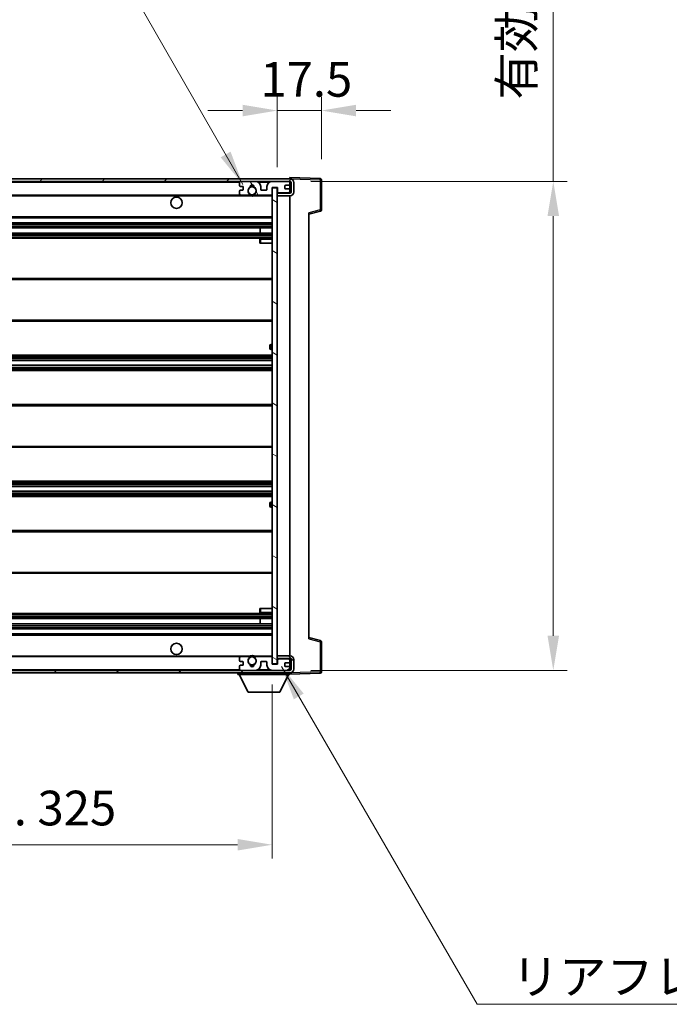
# Model space of a CAD drawing. Units: millimetres. Extents: x -6 to 11794, y -17 to 1529.
# Drawn here: x 2579 to 2837, y 904 to 1295 of the extents above; entities that cross this region are included whole.
import ezdxf

# ---------------------------------------------------------------- set-up
doc = ezdxf.new("R2010")
doc.units = ezdxf.units.MM
for name, color, linetype, lineweight in [('Dimension (ISO)', 7, 'Continuous', 18), ('Dimension (ISO) @ 1', 7, 'Continuous', 18), ('Hatch (ISO)', 1, 'Continuous', 18), ('Symbol (ISO)', 7, 'Continuous', 18), ('Symbol (ISO) @ 1', 7, 'Continuous', 18), ('Visible (ISO)', 7, 'Continuous', 35), ('Visible Narrow (ISO)', 7, 'Continuous', 25)]:
    doc.layers.add(name, color=color, linetype=linetype, lineweight=lineweight)
doc.styles.add('Note Text (TK)', font='MS PGothic.ttf')
doc.dimstyles.new('Default - Method 1b (TK)', dxfattribs={"dimscale": 3, "dimtxt": 2.5, "dimasz": 2.5, "dimexe": 1, "dimexo": 1.5, "dimgap": 1, "dimtad": 1, "dimtoh": 1, "dimrnd": 1e-08, "dimdsep": 46, "dimtxsty": 'Note Text (TK)', "dimcen": 0.09, "dimdle": 5, "dimclrd": 100, "dimclre": 100, "dimclrt": 7, "dimadec": 1, "dimazin": 1, "dimtfac": 1, "dimtmove": 0, "dimatfit": 3, "dimfxl": 1, "dimtolj": 1, "dimlwd": -1, "dimlwe": -1, "dimarcsym": 0})
doc.dimstyles.new('Default - Method 1b (TK)$7', dxfattribs={"dimscale": 3, "dimtxt": 2.5, "dimasz": 2.5, "dimexe": 1, "dimexo": 1.5, "dimgap": 1, "dimtad": 1, "dimtoh": 1, "dimrnd": 1e-08, "dimdsep": 46, "dimtxsty": 'Note Text (TK)', "dimcen": 0.09, "dimdle": 5, "dimclrd": 100, "dimclre": 100, "dimclrt": 7, "dimadec": 1, "dimazin": 1, "dimtfac": 1, "dimtmove": 0, "dimatfit": 3, "dimfxl": 1, "dimtolj": 1, "dimlwd": -1, "dimlwe": -1, "dimarcsym": 0})

# ---------------------------------------------------------------- blocks, each defined once
blk = doc.blocks.new('*D56')
at = {"layer": 'Defpoints', "color": 0}
for p in [(2354.07, 1039.45), (2679.07, 1039.55), (2679.07, 967.76)]:
    blk.add_point(p, dxfattribs=at)
at = {"layer": 'Dimension (ISO)', "color": 100}
for p, q in [((2679.07, 1031.3), (2679.07, 962.26)), ((2354.07, 1031.2), (2354.07, 962.26)), ((2367.82, 967.76), (2665.32, 967.76))]:
    blk.add_line(p, q, dxfattribs=at)
for points in [[(2367.82, 970.05), (2367.82, 965.47), (2354.07, 967.76)], [(2665.32, 970.05), (2665.32, 965.47), (2679.07, 967.76)]]:
    blk.add_solid(points, dxfattribs=at)
at = {"layer": 'Dimension (ISO)', "color": 7, "insert": (2412.2, 982.32), "char_height": 13.75, "attachment_point": 4, "style": 'Note Text (TK)'}
blk.add_mtext('\\A1;\\fＭＳ Ｐゴシック|b0|i0;\\H13.7500;有効寸法 / Max dim. 325', dxfattribs=at)
blk = doc.blocks.new('*D57')
at = {"layer": 'Defpoints', "color": 0}
for p in [(2686.07, 1230.95), (2686.07, 1036.95), (2790.57, 1036.95)]:
    blk.add_point(p, dxfattribs=at)
at = {"layer": 'Dimension (ISO)', "color": 100}
for p, q in [((2790.57, 1230.95), (2790.57, 1478.04)), ((2694.32, 1230.95), (2796.07, 1230.95)), ((2790.57, 1050.7), (2790.57, 1217.2)), ((2694.32, 1036.95), (2796.07, 1036.95))]:
    blk.add_line(p, q, dxfattribs=at)
for points in [[(2788.28, 1217.2), (2792.87, 1217.2), (2790.57, 1230.95)], [(2788.28, 1050.7), (2792.87, 1050.7), (2790.57, 1036.95)]]:
    blk.add_solid(points, dxfattribs=at)
at = {"layer": 'Dimension (ISO)', "color": 7, "insert": (2776.01, 1263.4), "char_height": 13.75, "attachment_point": 4, "rotation": 90, "style": 'Note Text (TK)'}
blk.add_mtext('\\A1;\\fＭＳ Ｐゴシック|b0|i0;\\H13.7500;有効寸法 / Max dim. 194', dxfattribs=at)
blk = doc.blocks.new('*D58')
at = {"layer": 'Defpoints', "color": 0}
for p in [(2698.57, 1259.03), (2698.57, 1231.53), (2681.07, 1228.35)]:
    blk.add_point(p, dxfattribs=at)
at = {"layer": 'Dimension (ISO)', "color": 100}
for p, q in [((2681.07, 1236.6), (2681.07, 1264.53)), ((2698.57, 1239.78), (2698.57, 1264.53)), ((2667.32, 1259.03), (2653.57, 1259.03)), ((2681.07, 1259.03), (2698.57, 1259.03)), ((2712.32, 1259.03), (2726.07, 1259.03))]:
    blk.add_line(p, q, dxfattribs=at)
for points in [[(2667.32, 1261.33), (2667.32, 1256.74), (2681.07, 1259.03)], [(2712.32, 1261.33), (2712.32, 1256.74), (2698.57, 1259.03)]]:
    blk.add_solid(points, dxfattribs=at)
at = {"layer": 'Dimension (ISO)', "color": 7, "insert": (2674.35, 1271.41), "char_height": 13.75, "attachment_point": 4, "style": 'Note Text (TK)'}
blk.add_mtext('\\A1;17.5', dxfattribs=at)

msp = doc.modelspace()

# ---------------------------------------------------------------- hatches: boundary and pattern name
at = {"layer": 'Hatch (ISO)'}
h = msp.add_hatch(dxfattribs=at)
h.set_pattern_fill('ANSI31', color=256, scale=139.7, style=0)
h.set_pattern_definition([(45, (1097.33, -60.973), (-12.34785, 12.34785), [])])
edge = h.paths.add_edge_path()
edge.add_line((2686.0736, 1226.2029), (2681.0736, 1226.2029))
edge.add_line((2681.0736, 1226.2029), (2681.0736, 1225.2029))
edge.add_line((2681.0736, 1225.2029), (2686.0736, 1225.2029))
edge.add_ellipse((2686.0736, 1226.7029), major_axis=(0, -1.5), ratio=1, start_angle=0, end_angle=90)
edge.add_line((2687.5736, 1226.7029), (2687.5736, 1230.4529))
edge.add_ellipse((2686.0736, 1230.4529), major_axis=(1.5, 0), ratio=1, start_angle=0, end_angle=90)
edge.add_line((2686.0736, 1231.9529), (2366.5736, 1231.9529))
edge.add_line((2366.5736, 1231.9529), (2366.5736, 1230.9656))
edge.add_line((2366.5736, 1230.9656), (2366.5736, 1230.9529))
edge.add_line((2366.5736, 1230.9529), (2366.6986, 1230.9529))
edge.add_line((2366.6986, 1230.9529), (2378.2736, 1230.9529))
edge.add_line((2378.2736, 1230.9529), (2666.5736, 1230.9529))
edge.add_line((2666.5736, 1230.9529), (2672.4736, 1230.9529))
edge.add_line((2672.4736, 1230.9529), (2678.9736, 1230.9529))
edge.add_line((2678.9736, 1230.9529), (2685.5736, 1230.9529))
edge.add_line((2685.5736, 1230.9529), (2686.0736, 1230.9529))
edge.add_ellipse((2686.0736, 1230.4529), major_axis=(0, 0.5), ratio=1, start_angle=270, end_angle=360, ccw=False)
edge.add_line((2686.5736, 1230.4529), (2686.5736, 1226.7029))
edge.add_ellipse((2686.0736, 1226.7029), major_axis=(0.5, 0), ratio=1, start_angle=270, end_angle=360, ccw=False)
h = msp.add_hatch(dxfattribs=at)
h.set_pattern_fill('ANSI31', color=256, scale=139.7, angle=75.000175, style=0)
h.set_pattern_definition([(120.0002, (1097.33, -60.973), (-15.12294, -8.7313), [])])
edge = h.paths.add_edge_path()
edge.add_ellipse((2666.5736, 1230.4529), major_axis=(0, 0.5), ratio=1, start_angle=0, end_angle=90)
edge.add_line((2666.0736, 1230.4529), (2666.0736, 1229.2529))
edge.add_ellipse((2666.3736, 1229.2529), major_axis=(-0.3, 0), ratio=1, start_angle=0, end_angle=90)
edge.add_line((2666.3736, 1228.9529), (2667.2736, 1228.9529))
edge.add_ellipse((2667.2736, 1228.6529), major_axis=(0, 0.3), ratio=1, start_angle=270, end_angle=360, ccw=False)
edge.add_line((2667.5736, 1228.6529), (2667.5736, 1227.7529))
edge.add_ellipse((2667.2736, 1227.7529), major_axis=(0.3, 0), ratio=1, start_angle=270, end_angle=360, ccw=False)
edge.add_line((2667.2736, 1227.4529), (2666.3736, 1227.4529))
edge.add_ellipse((2666.3736, 1227.1529), major_axis=(0, 0.3), ratio=1, start_angle=0, end_angle=90)
edge.add_line((2666.0736, 1227.1529), (2666.0736, 1225.9529))
edge.add_ellipse((2666.5736, 1225.9529), major_axis=(-0.5, 0), ratio=1, start_angle=0, end_angle=90)
edge.add_line((2666.5736, 1225.4529), (2669.598, 1225.4529))
edge.add_ellipse((2669.598, 1225.8529), major_axis=(0, -0.4), ratio=1, start_angle=0, end_angle=132.45415)
edge.add_ellipse((2671.0736, 1227.2029), major_axis=(-1.1805, -1.08), ratio=1, start_angle=261.020412, end_angle=360, ccw=False)
edge.add_ellipse((2670.0257, 1228.7878), major_axis=(0.1655, -0.2502), ratio=1, start_angle=0, end_angle=60.082872)
edge.add_ellipse((2671.0736, 1228.8529), major_axis=(-0.7486, -0.0465), ratio=1, start_angle=172.885131, end_angle=360, ccw=False)
edge.add_ellipse((2672.1216, 1228.7878), major_axis=(-0.2994, 0.0186), ratio=1, start_angle=0, end_angle=60.082872)
edge.add_ellipse((2671.0736, 1227.2029), major_axis=(0.8825, 1.3346), ratio=1, start_angle=261.020412, end_angle=360, ccw=False)
edge.add_ellipse((2672.5493, 1225.8529), major_axis=(-0.2951, 0.27), ratio=1, start_angle=0, end_angle=132.45415)
edge.add_line((2672.5493, 1225.4529), (2678.5736, 1225.4529))
edge.add_ellipse((2678.5736, 1225.8529), major_axis=(0, -0.4), ratio=1, start_angle=0, end_angle=90)
edge.add_line((2678.9736, 1225.8529), (2678.9736, 1228.4529))
edge.add_line((2678.9736, 1228.4529), (2681.1736, 1228.4529))
edge.add_line((2681.1736, 1228.4529), (2681.1736, 1226.8529))
edge.add_ellipse((2681.5736, 1226.8529), major_axis=(-0.4, 0), ratio=1, start_angle=0, end_angle=90)
edge.add_line((2681.5736, 1226.4529), (2685.5736, 1226.4529))
edge.add_ellipse((2685.5736, 1226.9529), major_axis=(0, -0.5), ratio=1, start_angle=0, end_angle=90)
edge.add_line((2686.0736, 1226.9529), (2686.0736, 1227.6529))
edge.add_ellipse((2685.7736, 1227.6529), major_axis=(0.3, 0), ratio=1, start_angle=0, end_angle=90)
edge.add_line((2685.7736, 1227.9529), (2684.3736, 1227.9529))
edge.add_ellipse((2684.3736, 1228.2529), major_axis=(0, -0.3), ratio=1, start_angle=270, end_angle=360, ccw=False)
edge.add_line((2684.0736, 1228.2529), (2684.0736, 1229.1529))
edge.add_ellipse((2684.3736, 1229.1529), major_axis=(-0.3, 0), ratio=1, start_angle=270, end_angle=360, ccw=False)
edge.add_line((2684.3736, 1229.4529), (2685.7736, 1229.4529))
edge.add_ellipse((2685.7736, 1229.7529), major_axis=(0, -0.3), ratio=1, start_angle=0, end_angle=90)
edge.add_line((2686.0736, 1229.7529), (2686.0736, 1230.4529))
edge.add_ellipse((2685.5736, 1230.4529), major_axis=(0.5, 0), ratio=1, start_angle=0, end_angle=90)
edge.add_line((2685.5736, 1230.9529), (2678.9736, 1230.9529))
edge.add_ellipse((2678.9736, 1228.9529), major_axis=(0, 2), ratio=1, start_angle=0, end_angle=90)
edge.add_line((2676.9736, 1228.9529), (2676.9736, 1227.7529))
edge.add_ellipse((2676.6736, 1227.7529), major_axis=(0.3, 0), ratio=1, start_angle=270, end_angle=360, ccw=False)
edge.add_line((2676.6736, 1227.4529), (2674.7736, 1227.4529))
edge.add_ellipse((2674.7736, 1227.7529), major_axis=(0, -0.3), ratio=1, start_angle=270, end_angle=360, ccw=False)
edge.add_line((2674.4736, 1227.7529), (2674.4736, 1228.9529))
edge.add_ellipse((2672.4736, 1228.9529), major_axis=(2, 0), ratio=1, start_angle=0, end_angle=90)
edge.add_line((2672.4736, 1230.9529), (2666.5736, 1230.9529))
h = msp.add_hatch(dxfattribs=at)
h.set_pattern_fill('ANSI31', color=256, scale=139.7, angle=105.000246, style=0)
h.set_pattern_definition([(150.0002, (1097.33, -60.973), (-8.73119, -15.123), [])])
h.paths.add_polyline_path([(2681.0736, 1228.3529), (2679.0736, 1228.3529), (2679.0736, 1039.5529), (2681.0736, 1039.5529), (2681.0736, 1041.7029), (2681.0736, 1042.7029), (2681.0736, 1225.2029), (2681.0736, 1226.2029)])
h = msp.add_hatch(dxfattribs=at)
h.set_pattern_fill('ANSI31', color=256, scale=139.7, angle=90.00021, style=0)
h.set_pattern_definition([(135.0002, (1097.33, -60.973), (-12.3478, -12.3479), [])])
edge = h.paths.add_edge_path()
edge.add_line((2681.0736, 1041.7029), (2686.0736, 1041.7029))
edge.add_ellipse((2686.0736, 1041.2029), major_axis=(0, 0.5), ratio=1, start_angle=270, end_angle=360, ccw=False)
edge.add_line((2686.5736, 1041.2029), (2686.5736, 1037.4529))
edge.add_ellipse((2686.0736, 1037.4529), major_axis=(0.5, 0), ratio=1, start_angle=270, end_angle=360, ccw=False)
edge.add_line((2686.0736, 1036.9529), (2685.5736, 1036.9529))
edge.add_line((2685.5736, 1036.9529), (2678.9736, 1036.9529))
edge.add_line((2678.9736, 1036.9529), (2672.4736, 1036.9529))
edge.add_line((2672.4736, 1036.9529), (2666.5736, 1036.9529))
edge.add_line((2666.5736, 1036.9529), (2378.2736, 1036.9529))
edge.add_line((2378.2736, 1036.9529), (2366.6986, 1036.9529))
edge.add_line((2366.6986, 1036.9529), (2366.5736, 1036.9529))
edge.add_line((2366.5736, 1036.9529), (2366.5736, 1036.9403))
edge.add_line((2366.5736, 1036.9403), (2366.5736, 1035.9529))
edge.add_line((2366.5736, 1035.9529), (2686.0736, 1035.9529))
edge.add_ellipse((2686.0736, 1037.4529), major_axis=(0, -1.5), ratio=1, start_angle=0, end_angle=90)
edge.add_line((2687.5736, 1037.4529), (2687.5736, 1041.2029))
edge.add_ellipse((2686.0736, 1041.2029), major_axis=(1.5, 0), ratio=1, start_angle=0, end_angle=90)
edge.add_line((2686.0736, 1042.7029), (2681.0736, 1042.7029))
edge.add_line((2681.0736, 1042.7029), (2681.0736, 1041.7029))
h = msp.add_hatch(dxfattribs=at)
h.set_pattern_fill('ANSI31', color=256, scale=139.7, angle=-14.999978, style=0)
h.set_pattern_definition([(30, (1097.33, -60.973), (-8.73126, 15.12297), [])])
edge = h.paths.add_edge_path()
edge.add_ellipse((2666.5736, 1037.4529), major_axis=(-0.5, 0), ratio=1, start_angle=0, end_angle=90)
edge.add_line((2666.5736, 1036.9529), (2672.4736, 1036.9529))
edge.add_ellipse((2672.4736, 1038.9529), major_axis=(0, -2), ratio=1, start_angle=0, end_angle=90)
edge.add_line((2674.4736, 1038.9529), (2674.4736, 1040.1529))
edge.add_ellipse((2674.7736, 1040.1529), major_axis=(-0.3, 0), ratio=1, start_angle=270, end_angle=360, ccw=False)
edge.add_line((2674.7736, 1040.4529), (2676.6736, 1040.4529))
edge.add_ellipse((2676.6736, 1040.1529), major_axis=(0, 0.3), ratio=1, start_angle=270, end_angle=360, ccw=False)
edge.add_line((2676.9736, 1040.1529), (2676.9736, 1038.9529))
edge.add_ellipse((2678.9736, 1038.9529), major_axis=(-2, 0), ratio=1, start_angle=0, end_angle=90)
edge.add_line((2678.9736, 1036.9529), (2685.5736, 1036.9529))
edge.add_ellipse((2685.5736, 1037.4529), major_axis=(0, -0.5), ratio=1, start_angle=0, end_angle=90)
edge.add_line((2686.0736, 1037.4529), (2686.0736, 1038.1529))
edge.add_ellipse((2685.7736, 1038.1529), major_axis=(0.3, 0), ratio=1, start_angle=0, end_angle=90)
edge.add_line((2685.7736, 1038.4529), (2684.3736, 1038.4529))
edge.add_ellipse((2684.3736, 1038.7529), major_axis=(0, -0.3), ratio=1, start_angle=270, end_angle=360, ccw=False)
edge.add_line((2684.0736, 1038.7529), (2684.0736, 1039.6529))
edge.add_ellipse((2684.3736, 1039.6529), major_axis=(-0.3, 0), ratio=1, start_angle=270, end_angle=360, ccw=False)
edge.add_line((2684.3736, 1039.9529), (2685.7736, 1039.9529))
edge.add_ellipse((2685.7736, 1040.2529), major_axis=(0, -0.3), ratio=1, start_angle=0, end_angle=90)
edge.add_line((2686.0736, 1040.2529), (2686.0736, 1040.9529))
edge.add_ellipse((2685.5736, 1040.9529), major_axis=(0.5, 0), ratio=1, start_angle=0, end_angle=90)
edge.add_line((2685.5736, 1041.4529), (2681.5736, 1041.4529))
edge.add_ellipse((2681.5736, 1041.0529), major_axis=(0, 0.4), ratio=1, start_angle=0, end_angle=90)
edge.add_line((2681.1736, 1041.0529), (2681.1736, 1039.4529))
edge.add_line((2681.1736, 1039.4529), (2678.9736, 1039.4529))
edge.add_line((2678.9736, 1039.4529), (2678.9736, 1042.0529))
edge.add_ellipse((2678.5736, 1042.0529), major_axis=(0.4, 0), ratio=1, start_angle=0, end_angle=90)
edge.add_line((2678.5736, 1042.4529), (2672.5493, 1042.4529))
edge.add_ellipse((2672.5493, 1042.0529), major_axis=(0, 0.4), ratio=1, start_angle=0, end_angle=132.45415)
edge.add_ellipse((2671.0736, 1040.7029), major_axis=(1.1805, 1.08), ratio=1, start_angle=261.020412, end_angle=360, ccw=False)
edge.add_ellipse((2672.1216, 1039.1181), major_axis=(-0.1655, 0.2502), ratio=1, start_angle=0, end_angle=60.082872)
edge.add_ellipse((2671.0736, 1039.0529), major_axis=(0.7486, 0.0465), ratio=1, start_angle=172.885131, end_angle=360, ccw=False)
edge.add_ellipse((2670.0257, 1039.1181), major_axis=(0.2994, -0.0186), ratio=1, start_angle=0, end_angle=60.082872)
edge.add_ellipse((2671.0736, 1040.7029), major_axis=(-0.8825, -1.3346), ratio=1, start_angle=261.020412, end_angle=360, ccw=False)
edge.add_ellipse((2669.598, 1042.0529), major_axis=(0.2951, -0.27), ratio=1, start_angle=0, end_angle=132.45415)
edge.add_line((2669.598, 1042.4529), (2666.5736, 1042.4529))
edge.add_ellipse((2666.5736, 1041.9529), major_axis=(0, 0.5), ratio=1, start_angle=0, end_angle=90)
edge.add_line((2666.0736, 1041.9529), (2666.0736, 1040.7529))
edge.add_ellipse((2666.3736, 1040.7529), major_axis=(-0.3, 0), ratio=1, start_angle=0, end_angle=90)
edge.add_line((2666.3736, 1040.4529), (2667.2736, 1040.4529))
edge.add_ellipse((2667.2736, 1040.1529), major_axis=(0, 0.3), ratio=1, start_angle=270, end_angle=360, ccw=False)
edge.add_line((2667.5736, 1040.1529), (2667.5736, 1039.2529))
edge.add_ellipse((2667.2736, 1039.2529), major_axis=(0.3, 0), ratio=1, start_angle=270, end_angle=360, ccw=False)
edge.add_line((2667.2736, 1038.9529), (2666.3736, 1038.9529))
edge.add_ellipse((2666.3736, 1038.6529), major_axis=(0, 0.3), ratio=1, start_angle=0, end_angle=90)
edge.add_line((2666.0736, 1038.6529), (2666.0736, 1037.4529))

# ---------------------------------------------------------------- linework, layer by layer
at = {"layer": 'Visible (ISO)'}
for p, q in [((2686.0736, 1231.9529), (2366.5736, 1231.9529)), ((2366.5736, 1230.9529), (2686.0736, 1230.9529)), ((2672.4736, 1230.9529), (2666.5736, 1230.9529)), ((2685.5736, 1230.9529), (2678.9736, 1230.9529)), ((2686.0736, 1231.9532), (2686.0736, 1232.4529)), ((2698.0911, 1232.0333), (2686.0736, 1232.4529)), ((2686.0736, 1231.9529), (2686.0736, 1231.9532)), ((2686.0736, 1230.4529), (2686.0736, 1230.9529)), ((2698.5736, 1219.622), (2698.5736, 1231.5336)), ((2666.0736, 1230.4529), (2666.0736, 1229.2529)), ((2666.0736, 1227.1529), (2666.0736, 1225.9529)), ((2666.3736, 1228.9529), (2667.2736, 1228.9529)), ((2667.2736, 1227.4529), (2666.3736, 1227.4529)), ((2667.5736, 1228.6529), (2667.5736, 1227.7529)), ((2674.4736, 1227.7529), (2674.4736, 1228.9529)), ((2676.6736, 1227.4529), (2674.7736, 1227.4529)), ((2676.9736, 1228.9529), (2676.9736, 1227.7529)), ((2678.9736, 1225.8529), (2678.9736, 1228.4529)), ((2678.9736, 1228.4529), (2681.1736, 1228.4529)), ((2681.0736, 1228.3529), (2679.0736, 1228.3529)), ((2679.0736, 1228.3529), (2679.0736, 1039.5529)), ((2681.0736, 1039.5529), (2681.0736, 1228.3529)), ((2681.1736, 1228.4529), (2681.1736, 1226.8529)), ((2684.0736, 1228.2529), (2684.0736, 1229.1529)), ((2684.3736, 1229.4529), (2685.7736, 1229.4529)), ((2685.7736, 1227.9529), (2684.3736, 1227.9529)), ((2686.0736, 1229.7529), (2686.0736, 1230.4529)), ((2686.0736, 1227.6529), (2686.0736, 1229.7529)), ((2686.0736, 1226.9529), (2686.0736, 1227.6529)), ((2686.0736, 1226.4529), (2686.0736, 1226.9529)), ((2686.5736, 1230.4529), (2686.5736, 1226.7029)), ((2687.5736, 1226.7029), (2687.5736, 1230.4529)), ((2378.5736, 1225.4529), (2666.5736, 1225.4529)), ((2666.5736, 1225.4529), (2669.598, 1225.4529)), ((2669.598, 1225.4529), (2669.9128, 1225.4529)), ((2672.2345, 1225.4529), (2672.5493, 1225.4529)), ((2672.5493, 1225.4529), (2678.5736, 1225.4529)), ((2678.5736, 1225.4529), (2679.0736, 1225.4529)), ((2681.5736, 1226.4529), (2681.0736, 1226.4529)), ((2686.0736, 1226.2029), (2681.0736, 1226.2029)), ((2681.0736, 1226.2029), (2681.0736, 1225.2029)), ((2681.0736, 1225.2029), (2686.0736, 1225.2029)), ((2681.5736, 1226.4529), (2685.5736, 1226.4529)), ((2686.0736, 1226.4529), (2685.5736, 1226.4529)), ((2686.0736, 1226.2029), (2686.0736, 1226.4529)), ((2686.0736, 1042.7029), (2686.0736, 1225.2029)), ((2693.5736, 1217.9529), (2698.1977, 1219.1376)), ((2378.5736, 1216.4529), (2679.0736, 1216.4529)), ((2693.5736, 1218.4646), (2693.5736, 1049.4413)), ((2378.5736, 1214.4529), (2679.0736, 1214.4529)), ((2378.5736, 1212.4529), (2679.0736, 1212.4529)), ((2674.261, 1210.4529), (2674.261, 1212.4529)), ((2674.2736, 1210.4529), (2674.2736, 1212.4529)), ((2378.5736, 1210.4529), (2679.0736, 1210.4529)), ((2378.5736, 1208.4529), (2679.0736, 1208.4529)), ((2674.0736, 1207.9529), (2674.0736, 1206.4529)), ((2679.0736, 1208.4529), (2674.5736, 1208.4529)), ((2674.5736, 1206.4529), (2674.0736, 1206.4529)), ((2674.5736, 1206.4529), (2679.0736, 1206.4529)), ((2378.5736, 1192.4529), (2679.0736, 1192.4529)), ((2378.5736, 1175.4529), (2679.0736, 1175.4529)), ((2678.0736, 1164.7029), (2678.0736, 1165.7029)), ((2679.0736, 1166.2029), (2678.5736, 1166.2029)), ((2678.5736, 1164.2029), (2679.0736, 1164.2029)), ((2378.5736, 1161.9529), (2679.0736, 1161.9529)), ((2378.5736, 1159.9077), (2679.0736, 1159.9077)), ((2378.5736, 1157.9981), (2679.0736, 1157.9981)), ((2378.5736, 1155.9529), (2679.0736, 1155.9529)), ((2378.5736, 1142.4529), (2679.0736, 1142.4529)), ((2378.5736, 1125.4529), (2679.0736, 1125.4529)), ((2378.5736, 1111.9529), (2679.0736, 1111.9529)), ((2378.5736, 1109.9078), (2679.0736, 1109.9078)), ((2378.5736, 1107.9982), (2679.0736, 1107.9982)), ((2378.5736, 1105.9529), (2679.0736, 1105.9529)), ((2678.0736, 1102.2029), (2678.0736, 1103.2029)), ((2679.0736, 1103.7029), (2678.5736, 1103.7029)), ((2678.5736, 1101.7029), (2679.0736, 1101.7029)), ((2378.5736, 1092.4529), (2679.0736, 1092.4529)), ((2378.5736, 1075.4529), (2679.0736, 1075.4529)), ((2378.5736, 1059.4529), (2679.0736, 1059.4529)), ((2674.0736, 1061.4529), (2674.5736, 1061.4529)), ((2674.0736, 1061.4529), (2674.0736, 1059.9529)), ((2674.5736, 1061.4529), (2679.0736, 1061.4529)), ((2674.5736, 1059.4529), (2679.0736, 1059.4529)), ((2378.5736, 1057.4529), (2679.0736, 1057.4529)), ((2378.5736, 1055.4529), (2679.0736, 1055.4529)), ((2674.261, 1055.4529), (2674.261, 1057.4529)), ((2674.2736, 1055.4529), (2674.2736, 1057.4529)), ((2378.5736, 1053.4529), (2679.0736, 1053.4529)), ((2378.5736, 1051.4529), (2679.0736, 1051.4529)), ((2698.1977, 1048.7682), (2693.5736, 1049.9529)), ((2698.5736, 1036.3723), (2698.5736, 1048.2839)), ((2378.5736, 1042.4529), (2666.5736, 1042.4529)), ((2666.0736, 1041.9529), (2666.0736, 1040.7529)), ((2666.3736, 1040.4529), (2667.2736, 1040.4529)), ((2669.598, 1042.4529), (2666.5736, 1042.4529)), ((2667.5736, 1040.1529), (2667.5736, 1039.2529)), ((2669.598, 1042.4529), (2669.9128, 1042.4529)), ((2672.2345, 1042.4529), (2672.5493, 1042.4529)), ((2678.5736, 1042.4529), (2672.5493, 1042.4529)), ((2674.4736, 1038.9529), (2674.4736, 1040.1529)), ((2674.7736, 1040.4529), (2676.6736, 1040.4529)), ((2676.9736, 1040.1529), (2676.9736, 1038.9529)), ((2678.5736, 1042.4529), (2679.0736, 1042.4529)), ((2678.9736, 1039.4529), (2678.9736, 1042.0529)), ((2681.1736, 1039.4529), (2678.9736, 1039.4529)), ((2679.0736, 1039.5529), (2681.0736, 1039.5529)), ((2686.0736, 1042.7029), (2681.0736, 1042.7029)), ((2681.0736, 1042.7029), (2681.0736, 1041.7029)), ((2681.0736, 1041.7029), (2686.0736, 1041.7029)), ((2681.5736, 1041.4529), (2681.0736, 1041.4529)), ((2681.1736, 1041.0529), (2681.1736, 1039.4529)), ((2685.5736, 1041.4529), (2681.5736, 1041.4529)), ((2684.0736, 1038.7529), (2684.0736, 1039.6529)), ((2684.3736, 1039.9529), (2685.7736, 1039.9529)), ((2686.0736, 1041.4529), (2685.5736, 1041.4529)), ((2686.0736, 1041.4529), (2686.0736, 1041.7029)), ((2686.0736, 1040.9529), (2686.0736, 1041.4529)), ((2686.0736, 1040.2529), (2686.0736, 1040.9529)), ((2686.0736, 1038.1529), (2686.0736, 1040.2529)), ((2686.5736, 1041.2029), (2686.5736, 1037.4529)), ((2687.5736, 1037.4529), (2687.5736, 1041.2029)), ((2686.0736, 1036.9529), (2366.5736, 1036.9529)), ((2366.5736, 1035.9529), (2686.0736, 1035.9529)), ((2665.4736, 1035.9529), (2665.4736, 1035.2529)), ((2665.4736, 1035.2529), (2686.0736, 1035.2529)), ((2669.5236, 1028.3529), (2665.9736, 1035.2529)), ((2666.0736, 1038.6529), (2666.0736, 1037.4529)), ((2667.2736, 1038.9529), (2666.3736, 1038.9529)), ((2666.5736, 1036.9529), (2672.4736, 1036.9529)), ((2678.9736, 1036.9529), (2685.5736, 1036.9529)), ((2682.0236, 1028.3529), (2685.5736, 1035.2529)), ((2685.7736, 1038.4529), (2684.3736, 1038.4529)), ((2686.0736, 1037.4529), (2686.0736, 1038.1529)), ((2686.0736, 1036.9529), (2686.0736, 1037.4529)), ((2686.0736, 1035.9529), (2686.0736, 1035.2529)), ((2686.0736, 1035.4529), (2698.0911, 1035.8726)), ((2669.5236, 1028.3529), (2682.0236, 1028.3529))]:
    msp.add_line(p, q, dxfattribs=at)
for centre, radius in [((2671.0736, 1227.2029), 1.5706), ((2641.0736, 1222.4529), 2.25), ((2641.0736, 1045.4529), 2.25), ((2671.0736, 1040.7029), 1.5706)]:
    msp.add_circle(centre, radius, dxfattribs=at)
for centre, radius, start, end in [((2666.5736, 1230.4529), 0.5, 90, 180), ((2672.4736, 1228.9529), 2, 0, 90), ((2678.9736, 1228.9529), 2, 90, 180), ((2685.5736, 1230.4529), 0.5, 0, 90), ((2686.0736, 1230.4529), 1.5, 0, 90), ((2686.0736, 1230.4529), 0.5, 0, 90), ((2698.0736, 1231.5336), 0.5, 0, 88), ((2666.3736, 1229.2529), 0.3, 180, 270), ((2666.3736, 1227.1529), 0.3, 90, 180), ((2667.2736, 1228.6529), 0.3, 0, 90), ((2667.2736, 1227.7529), 0.3, 270, 0), ((2671.0736, 1227.2029), 1.6, 123.474563, 222.45415), ((2670.0257, 1228.7878), 0.3, 303.474563, 3.557435), ((2671.0736, 1228.8529), 0.75, 356.442565, 183.557435), ((2671.0736, 1227.2029), 2, 68.96053, 111.03947), ((2671.0736, 1227.2029), 2.1, 71.451, 108.549), ((2672.1216, 1228.7878), 0.3, 176.442565, 236.525437), ((2671.0736, 1227.2029), 1.6, 317.54585, 56.525437), ((2674.7736, 1227.7529), 0.3, 180, 270), ((2676.6736, 1227.7529), 0.3, 270, 0), ((2681.5736, 1226.8529), 0.4, 180, 270), ((2684.3736, 1229.1529), 0.3, 90, 180), ((2684.3736, 1228.2529), 0.3, 180, 270), ((2685.5736, 1226.9529), 0.5, 270, 0), ((2685.7736, 1229.7529), 0.3, 270, 0), ((2685.7736, 1227.6529), 0.3, 0, 90), ((2686.0736, 1226.7029), 1.5, 270, 0), ((2686.0736, 1226.7029), 0.5, 270, 0), ((2666.5736, 1225.9529), 0.5, 180, 270), ((2669.598, 1225.8529), 0.4, 270, 42.45415), ((2671.0736, 1227.2029), 2.1, 233.298213, 236.44269), ((2671.0736, 1227.2029), 2, 233.932491, 306.067509), ((2671.0736, 1227.2029), 2.1, 257.472095, 282.527905), ((2672.5493, 1225.8529), 0.4, 137.54585, 270), ((2671.0736, 1227.2029), 2.1, 303.55731, 306.701787), ((2678.5736, 1225.8529), 0.4, 270, 0), ((2698.0736, 1219.622), 0.5, 284.37, 0), ((2674.5736, 1207.9529), 0.5, 90, 180), ((2678.5736, 1165.7029), 0.5, 90, 180), ((2678.5736, 1164.7029), 0.5, 180, 270), ((2678.5736, 1103.2029), 0.5, 90, 180), ((2678.5736, 1102.2029), 0.5, 180, 270), ((2674.5736, 1059.9529), 0.5, 180, 270), ((2698.0736, 1048.2839), 0.5, 0, 75.63), ((2666.5736, 1041.9529), 0.5, 90, 180), ((2666.3736, 1040.7529), 0.3, 180, 270), ((2667.2736, 1040.1529), 0.3, 0, 90), ((2667.2736, 1039.2529), 0.3, 270, 0), ((2671.0736, 1040.7029), 1.6, 137.54585, 236.525437), ((2669.598, 1042.0529), 0.4, 317.54585, 90), ((2671.0736, 1040.7029), 2.1, 123.55731, 126.701787), ((2671.0736, 1040.7029), 2, 53.932491, 126.067509), ((2670.0257, 1039.1181), 0.3, 356.442565, 56.525437), ((2671.0736, 1039.0529), 0.75, 176.442565, 3.557435), ((2671.0736, 1040.7029), 2.1, 77.472095, 102.527905), ((2672.1216, 1039.1181), 0.3, 123.474563, 183.557435), ((2671.0736, 1040.7029), 1.6, 303.474563, 42.45415), ((2672.5493, 1042.0529), 0.4, 90, 222.45415), ((2671.0736, 1040.7029), 2.1, 53.298213, 56.44269), ((2674.7736, 1040.1529), 0.3, 90, 180), ((2676.6736, 1040.1529), 0.3, 0, 90), ((2678.5736, 1042.0529), 0.4, 0, 90), ((2681.5736, 1041.0529), 0.4, 90, 180), ((2684.3736, 1039.6529), 0.3, 90, 180), ((2685.5736, 1040.9529), 0.5, 0, 90), ((2685.7736, 1040.2529), 0.3, 270, 0), ((2686.0736, 1041.2029), 1.5, 0, 90), ((2686.0736, 1041.2029), 0.5, 0, 90), ((2666.3736, 1038.6529), 0.3, 90, 180), ((2666.5736, 1037.4529), 0.5, 180, 270), ((2671.0736, 1040.7029), 2, 248.96053, 291.03947), ((2671.0736, 1040.7029), 2.1, 251.451, 288.549), ((2672.4736, 1038.9529), 2, 270, 0), ((2678.9736, 1038.9529), 2, 180, 270), ((2684.3736, 1038.7529), 0.3, 180, 270), ((2685.5736, 1037.4529), 0.5, 270, 0), ((2685.7736, 1038.1529), 0.3, 0, 90), ((2686.0736, 1037.4529), 0.5, 270, 0), ((2686.0736, 1037.4529), 1.5, 270, 0), ((2698.0736, 1036.3723), 0.5, 272, 0)]:
    msp.add_arc(centre, radius, start, end, dxfattribs=at)
for points, knots in [([(2670.6181, 1225.1529), (2670.5091, 1225.1771), (2670.4036, 1225.2101), (2670.2309, 1225.2776), (2670.1416, 1225.3195), (2670.0435, 1225.3726), (2670.0094, 1225.3923), (2669.9648, 1225.4194), (2669.946, 1225.4313), (2669.92, 1225.4481), (2669.9128, 1225.4529), (2669.9128, 1225.4529)], [0.1716905209, 0.1716905209, 0.1716905209, 0.1716905209, 0.2025498125, 0.2025498125, 0.2277259033, 0.2277259033, 0.2390757418, 0.2390757418, 0.2480685903, 0.2480685903, 0.2570614387, 0.2570614387, 0.2570614387, 0.2570614387]), ([(2672.2345, 1225.4529), (2672.2345, 1225.4529), (2672.2273, 1225.4481), (2672.2012, 1225.4313), (2672.1825, 1225.4194), (2672.1379, 1225.3923), (2672.1037, 1225.3726), (2672.0057, 1225.3195), (2671.9164, 1225.2776), (2671.7437, 1225.2101), (2671.6381, 1225.1771), (2671.5292, 1225.1529)], [0, 0, 0, 0, 0.0089928485, 0.0089928485, 0.0179856969, 0.0179856969, 0.0293355354, 0.0293355354, 0.0545116262, 0.0545116262, 0.0853709179, 0.0853709179, 0.0853709179, 0.0853709179]), ([(2669.9128, 1042.4529), (2669.9128, 1042.4529), (2669.92, 1042.4577), (2669.946, 1042.4746), (2669.9648, 1042.4865), (2670.0094, 1042.5135), (2670.0435, 1042.5333), (2670.1416, 1042.5863), (2670.2309, 1042.6282), (2670.4036, 1042.6958), (2670.5091, 1042.7287), (2670.6181, 1042.7529)], [0, 0, 0, 0, 0.0089928485, 0.0089928485, 0.0179856969, 0.0179856969, 0.0293355354, 0.0293355354, 0.0545116262, 0.0545116262, 0.0853709179, 0.0853709179, 0.0853709179, 0.0853709179]), ([(2671.5292, 1042.7529), (2671.6381, 1042.7287), (2671.7437, 1042.6958), (2671.9164, 1042.6282), (2672.0057, 1042.5863), (2672.1037, 1042.5333), (2672.1379, 1042.5135), (2672.1825, 1042.4865), (2672.2012, 1042.4746), (2672.2273, 1042.4577), (2672.2345, 1042.4529), (2672.2345, 1042.4529)], [0.1716905209, 0.1716905209, 0.1716905209, 0.1716905209, 0.2025498125, 0.2025498125, 0.2277259033, 0.2277259033, 0.2390757418, 0.2390757418, 0.2480685903, 0.2480685903, 0.2570614387, 0.2570614387, 0.2570614387, 0.2570614387])]:
    msp.add_open_spline(points, degree=3, knots=knots, dxfattribs=at)
at = {"layer": 'Visible Narrow (ISO)'}
for p, q in [((2378.5736, 1230.6529), (2666.1154, 1230.6529)), ((2673.5272, 1230.6529), (2677.9201, 1230.6529)), ((2686.0319, 1230.6529), (2686.0736, 1230.6529)), ((2686.0736, 1231.9532), (2686.0832, 1231.9529)), ((2686.1687, 1231.9499), (2698.0911, 1231.5336)), ((2698.0911, 1231.5336), (2698.0911, 1219.622)), ((2698.0911, 1231.5336), (2698.5736, 1231.5336)), ((2378.5736, 1225.1529), (2670.6181, 1225.1529)), ((2671.5292, 1225.1529), (2679.0736, 1225.1529)), ((2698.0911, 1219.622), (2693.5736, 1218.4646)), ((2698.5736, 1219.622), (2698.0911, 1219.622)), ((2378.5736, 1216.9529), (2679.0736, 1216.9529)), ((2378.5736, 1213.9529), (2679.0736, 1213.9529)), ((2378.5736, 1213.3582), (2679.0736, 1213.3582)), ((2378.5736, 1213.0984), (2679.0736, 1213.0984)), ((2378.5736, 1212.4931), (2679.0736, 1212.4931)), ((2378.5736, 1210.4127), (2679.0736, 1210.4127)), ((2378.5736, 1209.8075), (2679.0736, 1209.8075)), ((2378.5736, 1209.5477), (2679.0736, 1209.5477)), ((2378.5736, 1208.9529), (2679.0736, 1208.9529)), ((2674.0736, 1207.9529), (2674.5736, 1207.9529)), ((2674.5736, 1208.4529), (2674.5736, 1207.9529)), ((2674.5736, 1206.4529), (2674.5736, 1207.9529)), ((2674.5736, 1207.9529), (2679.0736, 1207.9529)), ((2378.5736, 1191.9529), (2679.0736, 1191.9529)), ((2378.5736, 1175.9529), (2679.0736, 1175.9529)), ((2678.5736, 1166.2029), (2678.5736, 1164.2029)), ((2378.5736, 1161.4529), (2679.0736, 1161.4529)), ((2378.5736, 1160.9428), (2679.0736, 1160.9428)), ((2378.5736, 1160.683), (2679.0736, 1160.683)), ((2378.5736, 1159.9479), (2679.0736, 1159.9479)), ((2378.5736, 1157.9597), (2679.0736, 1157.9597)), ((2378.5736, 1157.2447), (2679.0736, 1157.2447)), ((2378.5736, 1156.9831), (2679.0736, 1156.9831)), ((2378.5736, 1156.4529), (2679.0736, 1156.4529)), ((2378.5736, 1141.9529), (2679.0736, 1141.9529)), ((2378.5736, 1125.9529), (2679.0736, 1125.9529)), ((2378.5736, 1111.4529), (2679.0736, 1111.4529)), ((2378.5736, 1110.9228), (2679.0736, 1110.9228)), ((2378.5736, 1110.6612), (2679.0736, 1110.6612)), ((2378.5736, 1109.9462), (2679.0736, 1109.9462)), ((2378.5736, 1107.958), (2679.0736, 1107.958)), ((2378.5736, 1107.2229), (2679.0736, 1107.2229)), ((2378.5736, 1106.9631), (2679.0736, 1106.9631)), ((2378.5736, 1106.4529), (2679.0736, 1106.4529)), ((2678.5736, 1103.7029), (2678.5736, 1101.7029)), ((2378.5736, 1091.9529), (2679.0736, 1091.9529)), ((2378.5736, 1075.9529), (2679.0736, 1075.9529)), ((2378.5736, 1058.9529), (2679.0736, 1058.9529)), ((2674.5736, 1059.9529), (2674.0736, 1059.9529)), ((2674.5736, 1059.9529), (2674.5736, 1061.4529)), ((2674.5736, 1059.9529), (2674.5736, 1059.4529)), ((2679.0736, 1059.9529), (2674.5736, 1059.9529)), ((2378.5736, 1058.3582), (2679.0736, 1058.3582)), ((2378.5736, 1058.0984), (2679.0736, 1058.0984)), ((2378.5736, 1057.4931), (2679.0736, 1057.4931)), ((2378.5736, 1055.4127), (2679.0736, 1055.4127)), ((2378.5736, 1054.8075), (2679.0736, 1054.8075)), ((2378.5736, 1054.5477), (2679.0736, 1054.5477)), ((2378.5736, 1053.9529), (2679.0736, 1053.9529)), ((2378.5736, 1050.9529), (2679.0736, 1050.9529)), ((2693.5736, 1049.4413), (2698.0911, 1048.2839)), ((2698.0911, 1048.2839), (2698.5736, 1048.2839)), ((2698.0911, 1048.2839), (2698.0911, 1036.3723)), ((2378.5736, 1042.7529), (2670.6181, 1042.7529)), ((2671.5292, 1042.7529), (2679.0736, 1042.7529)), ((2378.5736, 1037.2529), (2666.1154, 1037.2529)), ((2673.5272, 1037.2529), (2677.9201, 1037.2529)), ((2686.0319, 1037.2529), (2686.0736, 1037.2529)), ((2686.0832, 1035.953), (2686.0736, 1035.9526)), ((2698.0911, 1036.3723), (2686.1687, 1035.9559)), ((2698.5736, 1036.3723), (2698.0911, 1036.3723))]:
    msp.add_line(p, q, dxfattribs=at)
for centre, major_axis, ratio, start_param, end_param in [((2698.0736, 1231.5336), (0.0174, 0.4997), 0.03487826, 4.71360696, 6.28318531), ((2698.0736, 1219.622), (0.1241, -0.4844), 0.03380887, 0, 1.56213477), ((2698.0736, 1048.2839), (0.1241, 0.4844), 0.03380887, 4.72105054, 6.28318531), ((2698.0736, 1036.3723), (0.0174, -0.4997), 0.03487826, 0, 1.56957835)]:
    msp.add_ellipse(centre, major_axis=major_axis, ratio=ratio, start_param=start_param, end_param=end_param, dxfattribs=at)

# ---------------------------------------------------------------- texts
at = {"layer": 'Symbol (ISO)', "color": 7, "insert": (2774.123, 922.297), "char_height": 13.75, "width": 246.293864, "attachment_point": 1, "line_spacing_factor": 1.5, "style": 'Note Text (TK)'}
msp.add_mtext('{\\fＭＳ Ｐゴシック|b0|i0;リアフレーム2 / Rear frame2}', dxfattribs=at)

# ---------------------------------------------------------------- dimensions: what is measured, and where the dimension line sits
at = {"layer": 'Dimension (ISO) @ 1', "color": 100}
dim = msp.add_linear_dim(base=(2790.5736, 1036.9529), p1=(2686.0736, 1230.9529), p2=(2686.0736, 1036.9529), angle=270, text='\\fＭＳ Ｐゴシック|b0|i0;\\H13.7500;有効寸法 / Max dim. <>', dimstyle='Default - Method 1b (TK)', override={"dimscale": 1, "dimtxt": 13.75, "dimasz": 13.75, "dimexe": 5.5, "dimexo": 8.25, "dimgap": 5.5, "dimtoh": 0, "dimdec": 2, "dimcen": 0.495, "dimtol": 0, "dimlim": 0, "dimtp": 0, "dimtm": 0, "dimtdec": 2, "dimtix": 0, "dimtofl": 0, "dimtmove": 0, "dimatfit": 2}, dxfattribs=at)
dim.commit()
dim.dimension.update_dxf_attribs({"geometry": '*D57', "text_midpoint": (2790.5736, 1367.9672), "dimtype": 128})
dim = msp.add_linear_dim(base=(2698.5736, 1259.0336), p1=(2681.0736, 1228.3529), p2=(2698.5736, 1231.5336), dimstyle='Default - Method 1b (TK)', override={"dimscale": 1, "dimtxt": 13.75, "dimasz": 13.75, "dimexe": 5.5, "dimexo": 8.25, "dimgap": 5.5, "dimtoh": 0, "dimdec": 2, "dimcen": 0.495, "dimtol": 0, "dimlim": 0, "dimtp": 0, "dimtm": 0, "dimtdec": 2, "dimtix": 0, "dimtofl": 1, "dimtmove": 0, "dimatfit": 1}, dxfattribs=at)
dim.commit()
dim.dimension.update_dxf_attribs({"geometry": '*D58', "text_midpoint": (2689.8236, 1259.0336), "dimtype": 128})
dim = msp.add_linear_dim(base=(2679.0736, 967.7596), p1=(2354.0736, 1039.4529), p2=(2679.0736, 1039.5529), text='\\fＭＳ Ｐゴシック|b0|i0;\\H13.7500;有効寸法 / Max dim. <>', dimstyle='Default - Method 1b (TK)', override={"dimscale": 1, "dimtxt": 13.75, "dimasz": 13.75, "dimexe": 5.5, "dimexo": 8.25, "dimgap": 5.5, "dimtoh": 0, "dimdec": 2, "dimcen": 0.495, "dimtol": 0, "dimlim": 0, "dimtp": 0, "dimtm": 0, "dimtdec": 2, "dimtix": 0, "dimtofl": 0, "dimtmove": 0, "dimatfit": 1}, dxfattribs=at)
dim.commit()
dim.dimension.update_dxf_attribs({"geometry": '*D56', "text_midpoint": (2516.5736, 967.7596), "dimtype": 128})

# ---------------------------------------------------------------- leaders
at = {"layer": 'Symbol (ISO) @ 1', "color": 100, "annotation_type": 0, "has_hookline": 1}
for points, hookline_direction, text_width in [([(2667.4113, 1229.6871), (2610.3197, 1329.0661), (2596.5697, 1329.0661)], 1, 233.2812), ([(2682.6961, 1038.5039), (2760.373, 904.4571), (2774.123, 904.4571)], 0, 236.0156)]:
    msp.add_leader(points, dimstyle='Default - Method 1b (TK)$7', override={"dimscale": 1, "dimtxt": 13.75, "dimasz": 13.75, "dimgap": 0, "dimtad": 1}, dxfattribs=dict(at, hookline_direction=hookline_direction, text_width=text_width))

doc.saveas('drawing.dxf')
